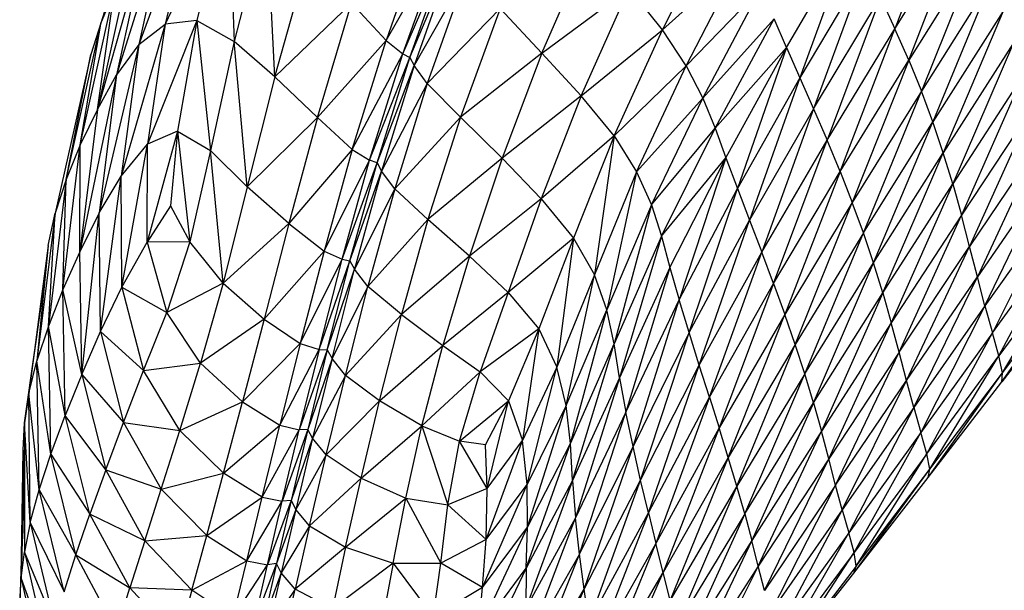
# Model space of a CAD drawing. Units: inches. Extents: x 0 to 204, y 0 to 264.
# Drawn here: x 131 to 134, y 112 to 114 of the extents above; entities that cross this region are included whole.
import ezdxf

# ---------------------------------------------------------------- set-up
doc = ezdxf.new("R2010")
doc.units = ezdxf.units.IN
doc.header["$MEASUREMENT"] = 0
doc.layers.get('0').update_dxf_attribs({"color": 10})

# ---------------------------------------------------------------- blocks, each defined once
blk = doc.blocks.new('CIAO-7U-PLN')
for p, q in [((-12.5086, 7.734), (-12.6385, 7.3177)), ((-12.3883, 7.6697), (-12.5404, 7.259)), ((-12.3883, 7.6697), (-12.4712, 7.3125)), ((-10.429, 7.675), (-10.5705, 7.3003)), ((-12.3063, 7.6604), (-12.4712, 7.3125)), ((-12.3063, 7.6604), (-12.389, 7.3218)), ((-12.3063, 7.6604), (-12.2921, 7.2675)), ((-12.4559, 7.6347), (-12.5984, 7.1807)), ((-12.4559, 7.6347), (-12.5404, 7.259)), ((-12.2068, 7.5927), (-12.2921, 7.2675)), ((-12.1857, 7.175), (-12.2068, 7.5927)), ((-10.5705, 7.3003), (-10.3896, 7.5925)), ((-10.5345, 7.2184), (-10.3896, 7.5925)), ((-12.5121, 7.5693), (-12.6481, 7.0896)), ((-12.5121, 7.5693), (-12.5984, 7.1807)), ((-11.7901, 7.5693), (-11.8962, 7.2698)), ((-11.176, 7.2972), (-11.0324, 7.582)), ((-10.8527, 7.2512), (-10.6845, 7.5403)), ((-10.6845, 7.5403), (-10.8181, 7.1727)), ((-11.8962, 7.2698), (-11.7476, 7.5279)), ((-11.8523, 7.2349), (-11.7476, 7.5279)), ((-11.8523, 7.2349), (-11.7311, 7.5164)), ((-11.8344, 7.2255), (-11.7311, 7.5164)), ((-11.4904, 7.2368), (-11.3655, 7.5243)), ((-11.8344, 7.2255), (-11.7199, 7.496)), ((-11.7199, 7.496), (-11.823, 7.2045)), ((-10.3525, 7.5097), (-10.5345, 7.2184)), ((-10.3525, 7.5097), (-10.5018, 7.1377)), ((-12.5601, 7.4874), (-12.6481, 7.0896)), ((-12.1857, 7.175), (-12.0975, 7.4879)), ((-11.176, 7.2972), (-10.9686, 7.4859)), ((-11.1142, 7.2034), (-10.9686, 7.4859)), ((-11.6854, 7.4478), (-11.823, 7.2045)), ((-11.6854, 7.4478), (-11.7887, 7.1575)), ((-10.6468, 7.4625), (-10.8181, 7.1727)), ((-10.6468, 7.4625), (-10.7825, 7.0919)), ((-10.3192, 7.4279), (-10.5018, 7.1377)), ((-10.3192, 7.4279), (-10.472, 7.0575)), ((-12.6924, 6.9982), (-12.6029, 7.403)), ((-12.6481, 7.0896), (-12.6029, 7.403)), ((-12.6029, 7.403), (-12.6385, 7.3177)), ((-11.4904, 7.2368), (-11.2629, 7.4055)), ((-11.3878, 7.1252), (-11.2629, 7.4055)), ((-11.176, 7.2972), (-11.2629, 7.4055)), ((-11.1142, 7.2034), (-10.9216, 7.4024)), ((-11.0707, 7.1197), (-10.9216, 7.4024)), ((-12.1857, 7.175), (-11.986, 7.3672)), ((-12.0749, 7.0696), (-11.986, 7.3672)), ((-11.986, 7.3672), (-11.8962, 7.2698)), ((-10.7825, 7.0919), (-10.6084, 7.3821)), ((-10.6084, 7.3821), (-10.7471, 7.0099)), ((-10.6084, 7.3821), (-10.5705, 7.3003)), ((-11.5993, 7.3529), (-11.7887, 7.1575)), ((-11.5993, 7.3529), (-11.7025, 7.07)), ((-11.4904, 7.2368), (-11.5993, 7.3529)), ((-10.2891, 7.3461), (-10.472, 7.0575)), ((-10.2891, 7.3461), (-10.4449, 6.9773)), ((-12.7297, 6.9077), (-12.6385, 7.3177)), ((-12.6924, 6.9982), (-12.6385, 7.3177)), ((-12.6385, 7.3177), (-12.6649, 7.2329)), ((-12.4712, 7.3125), (-12.5859, 6.9165)), ((-12.5404, 7.259), (-12.4712, 7.3125)), ((-12.389, 7.3218), (-12.5172, 6.9994)), ((-12.4712, 7.3125), (-12.5172, 6.9994)), ((-12.389, 7.3218), (-12.4712, 7.3125)), ((-12.389, 7.3218), (-12.4393, 7.0336)), ((-12.389, 7.3218), (-12.2921, 7.2675)), ((-12.389, 7.3218), (-12.3536, 6.983)), ((-11.0707, 7.1197), (-10.8851, 7.3259)), ((-11.0386, 7.0415), (-10.8851, 7.3259)), ((-10.8527, 7.2512), (-10.8851, 7.3259)), ((-11.3878, 7.1252), (-11.176, 7.2972)), ((-11.3019, 7.0212), (-11.176, 7.2972)), ((-11.1142, 7.2034), (-11.176, 7.2972)), ((-10.7471, 7.0099), (-10.5705, 7.3003)), ((-10.7131, 6.9282), (-10.5705, 7.3003)), ((-10.5345, 7.2184), (-10.5705, 7.3003)), ((-12.5404, 7.259), (-12.6437, 6.8207)), ((-12.5404, 7.259), (-12.5984, 7.1807)), ((-12.5404, 7.259), (-12.5859, 6.9165)), ((-12.2921, 7.2675), (-12.3536, 6.983)), ((-12.1857, 7.175), (-12.2921, 7.2675)), ((-12.2578, 6.8889), (-12.2921, 7.2675)), ((-12.0749, 7.0696), (-11.8962, 7.2698)), ((-11.9844, 6.9858), (-11.8962, 7.2698)), ((-11.8962, 7.2698), (-11.8523, 7.2349)), ((-10.2619, 7.2637), (-10.4449, 6.9773)), ((-10.2619, 7.2637), (-10.4201, 6.8966)), ((-12.6649, 7.2329), (-12.7582, 6.8199)), ((-12.7297, 6.9077), (-12.6649, 7.2329)), ((-11.9844, 6.9858), (-11.8523, 7.2349)), ((-11.9388, 6.9581), (-11.8523, 7.2349)), ((-11.8523, 7.2349), (-11.8344, 7.2255)), ((-11.4904, 7.2368), (-11.7025, 7.07)), ((-11.4904, 7.2368), (-11.5937, 6.963)), ((-11.3878, 7.1252), (-11.4904, 7.2368)), ((-11.0386, 7.0415), (-10.8527, 7.2512)), ((-11.011, 6.9645), (-10.8527, 7.2512)), ((-10.8527, 7.2512), (-10.9809, 6.8842)), ((-10.8527, 7.2512), (-10.8181, 7.1727)), ((-11.9388, 6.9581), (-11.8344, 7.2255)), ((-11.9196, 6.9512), (-11.8344, 7.2255)), ((-11.8344, 7.2255), (-11.823, 7.2045)), ((-10.7131, 6.9282), (-10.5345, 7.2184)), ((-10.5345, 7.2184), (-10.6817, 6.8479)), ((-10.5345, 7.2184), (-10.5018, 7.1377)), ((-11.9196, 6.9512), (-11.823, 7.2045)), ((-11.823, 7.2045), (-11.9078, 6.9296)), ((-11.7887, 7.1575), (-11.823, 7.2045)), ((-11.3019, 7.0212), (-11.1142, 7.2034)), ((-11.2434, 6.9278), (-11.1142, 7.2034)), ((-11.1142, 7.2034), (-11.0707, 7.1197)), ((-12.5984, 7.1807), (-12.6934, 6.7197)), ((-12.6481, 7.0896), (-12.5984, 7.1807)), ((-12.5984, 7.1807), (-12.6437, 6.8207)), ((-12.1857, 7.175), (-12.2578, 6.8889)), ((-12.0749, 7.0696), (-12.1857, 7.175)), ((-11.7887, 7.1575), (-11.9078, 6.9296)), ((-11.7887, 7.1575), (-11.8736, 6.8837)), ((-11.7025, 7.07), (-11.7887, 7.1575)), ((-10.8181, 7.1727), (-10.9809, 6.8842)), ((-10.8181, 7.1727), (-10.9494, 6.8019)), ((-10.8181, 7.1727), (-10.7825, 7.0919)), ((-10.2369, 7.1797), (-10.4201, 6.8966)), ((-10.2369, 7.1797), (-10.3974, 6.8147)), ((-10.5018, 7.1377), (-10.6817, 6.8479)), ((-10.6528, 6.7688), (-10.5018, 7.1377)), ((-10.472, 7.0575), (-10.5018, 7.1377)), ((-11.3878, 7.1252), (-11.5937, 6.963)), ((-11.3878, 7.1252), (-11.4917, 6.8572)), ((-11.3019, 7.0212), (-11.3878, 7.1252)), ((-11.2434, 6.9278), (-11.0707, 7.1197)), ((-11.2047, 6.8418), (-11.0707, 7.1197)), ((-11.0707, 7.1197), (-11.0386, 7.0415)), ((-12.6481, 7.0896), (-12.6934, 6.7197)), ((-12.6481, 7.0896), (-12.6924, 6.9982)), ((-10.7825, 7.0919), (-10.9494, 6.8019)), ((-10.7825, 7.0919), (-10.9176, 6.7189)), ((-10.7825, 7.0919), (-10.7471, 7.0099)), ((-10.2138, 7.0934), (-10.3974, 6.8147)), ((-10.2138, 7.0934), (-10.3762, 6.7332)), ((-12.0749, 7.0696), (-12.2578, 6.8889)), ((-12.0749, 7.0696), (-12.1497, 6.7929)), ((-11.9844, 6.9858), (-12.0749, 7.0696)), ((-11.7025, 7.07), (-11.8736, 6.8837)), ((-11.7025, 7.07), (-11.7871, 6.8037)), ((-11.5937, 6.963), (-11.7025, 7.07)), ((-10.6528, 6.7688), (-10.472, 7.0575)), ((-10.6263, 6.6904), (-10.472, 7.0575)), ((-10.4449, 6.9773), (-10.472, 7.0575)), ((-12.4393, 7.0336), (-12.5186, 6.7443)), ((-12.4393, 7.0336), (-12.5172, 6.9994)), ((-12.4393, 7.0336), (-12.4578, 6.8389)), ((-12.4393, 7.0336), (-12.3536, 6.983)), ((-12.4393, 7.0336), (-12.4068, 6.7454)), ((-11.2047, 6.8418), (-11.0386, 7.0415)), ((-11.1784, 6.7599), (-11.0386, 7.0415)), ((-11.0386, 7.0415), (-11.011, 6.9645)), ((-11.3019, 7.0212), (-11.4917, 6.8572)), ((-11.3019, 7.0212), (-11.4078, 6.7552)), ((-11.3019, 7.0212), (-11.3536, 6.6596)), ((-11.3019, 7.0212), (-11.2434, 6.9278)), ((-10.9176, 6.7189), (-10.7471, 7.0099)), ((-10.8867, 6.6367), (-10.7471, 7.0099)), ((-10.7131, 6.9282), (-10.7471, 7.0099)), ((-10.1922, 7.0068), (-10.3762, 6.7332)), ((-10.1922, 7.0068), (-10.356, 6.6539)), ((-12.7377, 6.6209), (-12.6924, 6.9982)), ((-12.6924, 6.9982), (-12.7297, 6.9077)), ((-12.6934, 6.7197), (-12.6924, 6.9982)), ((-12.5859, 6.9165), (-12.5172, 6.9994)), ((-12.5844, 6.627), (-12.5172, 6.9994)), ((-12.5186, 6.7443), (-12.5172, 6.9994)), ((-12.3536, 6.983), (-12.4068, 6.7454)), ((-12.2578, 6.8889), (-12.3536, 6.983)), ((-12.3203, 6.6377), (-12.3536, 6.983)), ((-11.9844, 6.9858), (-12.1497, 6.7929)), ((-11.9844, 6.9858), (-12.0577, 6.7212)), ((-11.9844, 6.9858), (-11.9388, 6.9581)), ((-10.6263, 6.6904), (-10.4449, 6.9773)), ((-10.6021, 6.6124), (-10.4449, 6.9773)), ((-10.4201, 6.8966), (-10.4449, 6.9773)), ((-12.0577, 6.7212), (-11.9388, 6.9581)), ((-12.0106, 6.7005), (-11.9388, 6.9581)), ((-12.0106, 6.7005), (-11.9196, 6.9512)), ((-11.9901, 6.6963), (-11.9196, 6.9512)), ((-11.9196, 6.9512), (-11.9388, 6.9581)), ((-11.9196, 6.9512), (-11.9078, 6.9296)), ((-11.5937, 6.963), (-11.7871, 6.8037)), ((-11.5937, 6.963), (-11.6785, 6.7077)), ((-11.4917, 6.8572), (-11.5937, 6.963)), ((-11.1784, 6.7599), (-11.011, 6.9645)), ((-11.1569, 6.6786), (-11.011, 6.9645)), ((-11.011, 6.9645), (-11.1327, 6.5947)), ((-11.011, 6.9645), (-10.9809, 6.8842)), ((-11.9901, 6.6963), (-11.9078, 6.9296)), ((-11.9078, 6.9296), (-11.9779, 6.6743)), ((-11.8736, 6.8837), (-11.9078, 6.9296)), ((-11.2434, 6.9278), (-11.3536, 6.6596)), ((-11.2434, 6.9278), (-11.321, 6.5684)), ((-11.2434, 6.9278), (-11.2047, 6.8418)), ((-10.8867, 6.6367), (-10.7131, 6.9282)), ((-10.7131, 6.9282), (-10.8577, 6.5565)), ((-10.7131, 6.9282), (-10.6817, 6.8479)), ((-12.7297, 6.9077), (-12.7754, 6.5256)), ((-12.7297, 6.9077), (-12.7582, 6.8199)), ((-12.7377, 6.6209), (-12.7297, 6.9077)), ((-12.6437, 6.8207), (-12.5859, 6.9165)), ((-12.6402, 6.5116), (-12.5859, 6.9165)), ((-12.5844, 6.627), (-12.5859, 6.9165)), ((-10.1714, 6.922), (-10.356, 6.6539)), ((-10.3363, 6.5785), (-10.1714, 6.922)), ((-12.2578, 6.8889), (-12.3203, 6.6377)), ((-12.1497, 6.7929), (-12.2578, 6.8889)), ((-11.8736, 6.8837), (-11.9779, 6.6743)), ((-11.8736, 6.8837), (-11.9435, 6.6294)), ((-11.8736, 6.8837), (-11.7871, 6.8037)), ((-11.1327, 6.5947), (-10.9809, 6.8842)), ((-11.1068, 6.5096), (-10.9809, 6.8842)), ((-10.9809, 6.8842), (-10.9494, 6.8019)), ((-10.6021, 6.6124), (-10.4201, 6.8966)), ((-10.4201, 6.8966), (-10.5801, 6.5345)), ((-10.4201, 6.8966), (-10.3974, 6.8147)), ((-11.4917, 6.8572), (-11.6785, 6.7077)), ((-11.4917, 6.8572), (-11.5781, 6.6138)), ((-11.4917, 6.8572), (-11.4078, 6.7552)), ((-10.6817, 6.8479), (-10.8577, 6.5565)), ((-10.8306, 6.4781), (-10.6817, 6.8479)), ((-10.6528, 6.7688), (-10.6817, 6.8479)), ((-12.4578, 6.8389), (-12.5186, 6.7443)), ((-12.4578, 6.8389), (-12.4068, 6.7454)), ((-11.2047, 6.8418), (-11.321, 6.5684)), ((-11.2047, 6.8418), (-11.3018, 6.4797)), ((-11.2047, 6.8418), (-11.1784, 6.7599)), ((-10.1512, 6.8409), (-10.3363, 6.5785)), ((-10.1512, 6.8409), (-10.3165, 6.5085)), ((-12.7582, 6.8199), (-12.8054, 6.4352)), ((-12.7765, 6.7363), (-12.7582, 6.8199)), ((-12.7754, 6.5256), (-12.7582, 6.8199)), ((-12.6437, 6.8207), (-12.6934, 6.7197)), ((-12.6885, 6.3997), (-12.6437, 6.8207)), ((-12.6402, 6.5116), (-12.6437, 6.8207)), ((-11.7871, 6.8037), (-11.9435, 6.6294)), ((-11.7871, 6.8037), (-11.8562, 6.5565)), ((-11.6785, 6.7077), (-11.7871, 6.8037)), ((-11.1068, 6.5096), (-10.9494, 6.8019)), ((-11.0802, 6.4247), (-10.9494, 6.8019)), ((-10.9494, 6.8019), (-10.9176, 6.7189)), ((-10.3974, 6.8147), (-10.5801, 6.5345)), ((-10.5597, 6.458), (-10.3974, 6.8147)), ((-10.3762, 6.7332), (-10.3974, 6.8147)), ((-12.1497, 6.7929), (-12.3203, 6.6377)), ((-12.1497, 6.7929), (-12.2136, 6.5437)), ((-12.1497, 6.7929), (-12.0577, 6.7212)), ((-12.4068, 6.7454), (-12.5186, 6.7443)), ((-12.4068, 6.7454), (-12.4674, 6.561)), ((-12.3203, 6.6377), (-12.4068, 6.7454)), ((-11.4078, 6.7552), (-11.5781, 6.6138)), ((-11.4078, 6.7552), (-11.4982, 6.5188)), ((-11.4078, 6.7552), (-11.4509, 6.4195)), ((-11.4078, 6.7552), (-11.3536, 6.6596)), ((-11.1784, 6.7599), (-11.3018, 6.4797)), ((-11.1784, 6.7599), (-11.2879, 6.3915)), ((-11.1784, 6.7599), (-11.1569, 6.6786)), ((-10.6528, 6.7688), (-10.8306, 6.4781)), ((-10.8057, 6.4015), (-10.6528, 6.7688)), ((-10.6263, 6.6904), (-10.6528, 6.7688)), ((-10.3165, 6.5085), (-10.131, 6.7655)), ((-10.3002, 6.4489), (-10.131, 6.7655)), ((-12.7765, 6.7363), (-12.8265, 6.3508)), ((-12.7765, 6.7363), (-12.8054, 6.4352)), ((-12.6934, 6.7197), (-12.7377, 6.6209)), ((-12.6885, 6.3997), (-12.6934, 6.7197)), ((-12.5844, 6.627), (-12.5186, 6.7443)), ((-12.5186, 6.7443), (-12.4674, 6.561)), ((-12.0577, 6.7212), (-12.2136, 6.5437)), ((-12.0577, 6.7212), (-12.1195, 6.4806)), ((-12.0577, 6.7212), (-12.0106, 6.7005)), ((-10.5597, 6.458), (-10.3762, 6.7332)), ((-10.5405, 6.384), (-10.3762, 6.7332)), ((-10.356, 6.6539), (-10.3762, 6.7332)), ((-12.1195, 6.4806), (-12.0106, 6.7005)), ((-12.0707, 6.4654), (-12.0106, 6.7005)), ((-12.0707, 6.4654), (-11.9901, 6.6963)), ((-12.0491, 6.4638), (-11.9901, 6.6963)), ((-12.0106, 6.7005), (-11.9901, 6.6963)), ((-11.9901, 6.6963), (-11.9779, 6.6743)), ((-11.6785, 6.7077), (-11.8562, 6.5565)), ((-11.6785, 6.7077), (-11.7479, 6.4757)), ((-11.6785, 6.7077), (-11.5781, 6.6138)), ((-11.0802, 6.4247), (-10.9176, 6.7189)), ((-11.0538, 6.3414), (-10.9176, 6.7189)), ((-10.8867, 6.6367), (-10.9176, 6.7189)), ((-10.114, 6.7013), (-10.3002, 6.4489)), ((-10.2909, 6.4047), (-10.114, 6.7013)), ((-12.0491, 6.4638), (-11.9779, 6.6743)), ((-12.0367, 6.4414), (-11.9779, 6.6743)), ((-11.9435, 6.6294), (-11.9779, 6.6743)), ((-11.1569, 6.6786), (-11.2879, 6.3915)), ((-11.1569, 6.6786), (-11.2713, 6.302)), ((-11.1569, 6.6786), (-11.1327, 6.5947)), ((-10.8057, 6.4015), (-10.6263, 6.6904)), ((-10.7828, 6.3263), (-10.6263, 6.6904)), ((-10.6021, 6.6124), (-10.6263, 6.6904)), ((-12.8375, 6.274), (-12.7829, 6.6583)), ((-12.8265, 6.3508), (-12.7829, 6.6583)), ((-11.3536, 6.6596), (-11.4509, 6.4195)), ((-11.4266, 6.319), (-11.3536, 6.6596)), ((-11.321, 6.5684), (-11.3536, 6.6596)), ((-10.5405, 6.384), (-10.356, 6.6539)), ((-10.5217, 6.3139), (-10.356, 6.6539)), ((-10.3363, 6.5785), (-10.356, 6.6539)), ((-10.2921, 6.3808), (-10.1034, 6.6536)), ((-10.2909, 6.4047), (-10.1034, 6.6536)), ((-12.7377, 6.6209), (-12.7754, 6.5256)), ((-12.6885, 6.3997), (-12.7377, 6.6209)), ((-12.7317, 6.2931), (-12.7377, 6.6209)), ((-12.6402, 6.5116), (-12.5844, 6.627)), ((-12.5844, 6.627), (-12.5277, 6.4107)), ((-12.5844, 6.627), (-12.4674, 6.561)), ((-12.3203, 6.6377), (-12.4674, 6.561)), ((-12.3203, 6.6377), (-12.3793, 6.4293)), ((-12.3203, 6.6377), (-12.2136, 6.5437)), ((-11.9435, 6.6294), (-12.0367, 6.4414)), ((-12.0019, 6.3975), (-11.9435, 6.6294)), ((-11.8562, 6.5565), (-11.9435, 6.6294)), ((-11.0538, 6.3414), (-10.8867, 6.6367)), ((-10.8867, 6.6367), (-11.0286, 6.2612)), ((-10.8867, 6.6367), (-10.8577, 6.5565)), ((-10.1026, 6.6277), (-10.2921, 6.3808)), ((-11.5781, 6.6138), (-11.7479, 6.4757)), ((-11.5781, 6.6138), (-11.6508, 6.4073)), ((-11.5781, 6.6138), (-11.4982, 6.5188)), ((-11.2713, 6.302), (-11.1327, 6.5947)), ((-11.2528, 6.2125), (-11.1327, 6.5947)), ((-11.1068, 6.5096), (-11.1327, 6.5947)), ((-10.7828, 6.3263), (-10.6021, 6.6124)), ((-10.6021, 6.6124), (-10.7621, 6.2524)), ((-10.6021, 6.6124), (-10.5801, 6.5345)), ((-11.4266, 6.319), (-11.321, 6.5684)), ((-11.4159, 6.2207), (-11.321, 6.5684)), ((-11.3018, 6.4797), (-11.321, 6.5684)), ((-10.3363, 6.5785), (-10.5217, 6.3139)), ((-10.3363, 6.5785), (-10.5028, 6.2489)), ((-10.3363, 6.5785), (-10.3165, 6.5085)), ((-12.5277, 6.4107), (-12.4674, 6.561)), ((-12.3793, 6.4293), (-12.4674, 6.561)), ((-12.2136, 6.5437), (-12.3793, 6.4293)), ((-12.2136, 6.5437), (-12.2697, 6.3288)), ((-12.2136, 6.5437), (-12.1195, 6.4806)), ((-12.0019, 6.3975), (-11.8562, 6.5565)), ((-11.9131, 6.331), (-11.8562, 6.5565)), ((-11.8562, 6.5565), (-11.7479, 6.4757)), ((-10.8577, 6.5565), (-11.0286, 6.2612)), ((-11.0048, 6.1838), (-10.8577, 6.5565)), ((-10.8306, 6.4781), (-10.8577, 6.5565)), ((-12.7754, 6.5256), (-12.8054, 6.4352)), ((-12.769, 6.1927), (-12.7754, 6.5256)), ((-12.7317, 6.2931), (-12.7754, 6.5256)), ((-11.4982, 6.5188), (-11.6508, 6.4073)), ((-11.4982, 6.5188), (-11.5775, 6.3315)), ((-11.4982, 6.5188), (-11.5411, 6.2283)), ((-11.4982, 6.5188), (-11.4509, 6.4195)), ((-10.5801, 6.5345), (-10.7621, 6.2524)), ((-10.7431, 6.1807), (-10.5801, 6.5345)), ((-10.5597, 6.458), (-10.5801, 6.5345)), ((-12.6885, 6.3997), (-12.6402, 6.5116)), ((-12.6402, 6.5116), (-12.5801, 6.2753)), ((-12.6402, 6.5116), (-12.5277, 6.4107)), ((-11.1068, 6.5096), (-11.2528, 6.2125)), ((-11.233, 6.1247), (-11.1068, 6.5096)), ((-11.0802, 6.4247), (-11.1068, 6.5096)), ((-10.3165, 6.5085), (-10.5028, 6.2489)), ((-10.4877, 6.1938), (-10.3165, 6.5085)), ((-10.3002, 6.4489), (-10.3165, 6.5085)), ((-12.1195, 6.4806), (-12.2697, 6.3288)), ((-12.1195, 6.4806), (-12.1727, 6.2682)), ((-12.1727, 6.2682), (-12.0707, 6.4654)), ((-12.0707, 6.4654), (-12.1221, 6.2562)), ((-12.0491, 6.4638), (-12.1221, 6.2562)), ((-12.1195, 6.4806), (-12.0707, 6.4654)), ((-12.0491, 6.4638), (-12.0997, 6.2567)), ((-12.0707, 6.4654), (-12.0491, 6.4638)), ((-12.0491, 6.4638), (-12.0367, 6.4414)), ((-11.9131, 6.331), (-11.7479, 6.4757)), ((-11.8031, 6.2661), (-11.7479, 6.4757)), ((-11.7479, 6.4757), (-11.6508, 6.4073)), ((-11.4159, 6.2207), (-11.3018, 6.4797)), ((-11.4106, 6.1237), (-11.3018, 6.4797)), ((-11.2879, 6.3915), (-11.3018, 6.4797)), ((-10.8306, 6.4781), (-11.0048, 6.1838)), ((-10.9825, 6.1092), (-10.8306, 6.4781)), ((-10.8057, 6.4015), (-10.8306, 6.4781)), ((-12.0367, 6.4414), (-12.0997, 6.2567)), ((-12.0367, 6.4414), (-12.0873, 6.2338)), ((-12.0019, 6.3975), (-12.0367, 6.4414)), ((-10.5597, 6.458), (-10.7431, 6.1807)), ((-10.7252, 6.112), (-10.5597, 6.458)), ((-10.5405, 6.384), (-10.5597, 6.458)), ((-10.4877, 6.1938), (-10.3002, 6.4489)), ((-10.4801, 6.1532), (-10.3002, 6.4489)), ((-10.2909, 6.4047), (-10.3002, 6.4489)), ((-12.8265, 6.3508), (-12.8054, 6.4352)), ((-12.7996, 6.0995), (-12.8054, 6.4352)), ((-12.769, 6.1927), (-12.8054, 6.4352)), ((-12.5277, 6.4107), (-12.3793, 6.4293)), ((-12.4335, 6.2539), (-12.3793, 6.4293)), ((-12.2697, 6.3288), (-12.3793, 6.4293)), ((-11.4509, 6.4195), (-11.5411, 6.2283)), ((-11.5288, 6.1135), (-11.4509, 6.4195)), ((-11.4266, 6.319), (-11.4509, 6.4195)), ((-11.233, 6.1247), (-11.0802, 6.4247)), ((-11.2129, 6.04), (-11.0802, 6.4247)), ((-11.0538, 6.3414), (-11.0802, 6.4247)), ((-12.6885, 6.3997), (-12.7317, 6.2931)), ((-12.6885, 6.3997), (-12.6262, 6.1515)), ((-12.6885, 6.3997), (-12.5801, 6.2753)), ((-12.5801, 6.2753), (-12.5277, 6.4107)), ((-12.4335, 6.2539), (-12.5277, 6.4107)), ((-12.0019, 6.3975), (-12.0873, 6.2338)), ((-12.052, 6.1905), (-12.0019, 6.3975)), ((-11.9131, 6.331), (-12.0019, 6.3975)), ((-11.8031, 6.2661), (-11.6508, 6.4073)), ((-11.7047, 6.2267), (-11.6508, 6.4073)), ((-11.6508, 6.4073), (-11.5775, 6.3315)), ((-11.2879, 6.3915), (-11.4106, 6.1237)), ((-11.2879, 6.3915), (-11.4025, 6.027)), ((-11.2879, 6.3915), (-11.2713, 6.302)), ((-10.8057, 6.4015), (-10.9825, 6.1092)), ((-10.962, 6.0372), (-10.8057, 6.4015)), ((-10.7828, 6.3263), (-10.8057, 6.4015)), ((-10.4839, 6.132), (-10.2909, 6.4047)), ((-10.4801, 6.1532), (-10.2909, 6.4047)), ((-10.2921, 6.3808), (-10.2909, 6.4047)), ((-10.7252, 6.112), (-10.5405, 6.384)), ((-10.7079, 6.0473), (-10.5405, 6.384)), ((-10.5217, 6.3139), (-10.5405, 6.384)), ((-10.4839, 6.132), (-10.2921, 6.3808)), ((-12.8265, 6.3508), (-12.8375, 6.274)), ((-12.8227, 6.0143), (-12.8265, 6.3508)), ((-12.7996, 6.0995), (-12.8265, 6.3508)), ((-11.2129, 6.04), (-11.0538, 6.3414)), ((-11.0538, 6.3414), (-11.1933, 5.9599)), ((-11.0538, 6.3414), (-11.0286, 6.2612)), ((-12.4335, 6.2539), (-12.2697, 6.3288)), ((-12.3191, 6.143), (-12.2697, 6.3288)), ((-12.2697, 6.3288), (-12.1727, 6.2682)), ((-12.052, 6.1905), (-11.9131, 6.331)), ((-11.9609, 6.1298), (-11.9131, 6.331)), ((-11.8031, 6.2661), (-11.9131, 6.331)), ((-11.7047, 6.2267), (-11.5775, 6.3315)), ((-11.6371, 6.2165), (-11.5775, 6.3315)), ((-11.633, 6.1031), (-11.5775, 6.3315)), ((-11.5775, 6.3315), (-11.5411, 6.2283)), ((-11.4266, 6.319), (-11.5288, 6.1135)), ((-11.5279, 6.0028), (-11.4266, 6.319)), ((-11.4159, 6.2207), (-11.4266, 6.319)), ((-10.962, 6.0372), (-10.7828, 6.3263)), ((-10.7828, 6.3263), (-10.9435, 5.9676)), ((-10.7828, 6.3263), (-10.7621, 6.2524)), ((-10.5217, 6.3139), (-10.7079, 6.0473)), ((-10.5217, 6.3139), (-10.6906, 5.9874)), ((-10.5217, 6.3139), (-10.5028, 6.2489)), ((-12.769, 6.1927), (-12.7317, 6.2931)), ((-12.6262, 6.1515), (-12.7317, 6.2931)), ((-12.6676, 6.0365), (-12.7317, 6.2931)), ((-11.2713, 6.302), (-11.4025, 6.027)), ((-11.3922, 5.9323), (-11.2713, 6.302)), ((-11.2528, 6.2125), (-11.2713, 6.302)), ((-12.841, 6.2031), (-12.8375, 6.274)), ((-12.8375, 6.274), (-12.8376, 5.938)), ((-12.8227, 6.0143), (-12.8375, 6.274)), ((-12.6262, 6.1515), (-12.5801, 6.2753)), ((-12.5801, 6.2753), (-12.4816, 6.1018)), ((-12.5801, 6.2753), (-12.4335, 6.2539)), ((-12.3191, 6.143), (-12.1727, 6.2682)), ((-12.2187, 6.0808), (-12.1727, 6.2682)), ((-12.1727, 6.2682), (-12.1221, 6.2562)), ((-11.9609, 6.1298), (-11.8031, 6.2661)), ((-11.8449, 6.0779), (-11.8031, 6.2661)), ((-11.8031, 6.2661), (-11.7349, 6.061)), ((-11.8031, 6.2661), (-11.7047, 6.2267)), ((-11.0286, 6.2612), (-11.1933, 5.9599)), ((-11.0286, 6.2612), (-11.1743, 5.8841)), ((-11.0048, 6.1838), (-11.0286, 6.2612)), ((-12.4816, 6.1018), (-12.4335, 6.2539)), ((-12.4335, 6.2539), (-12.3191, 6.143)), ((-12.2187, 6.0808), (-12.1221, 6.2562)), ((-12.0997, 6.2567), (-12.1663, 6.0701)), ((-12.1663, 6.0701), (-12.1221, 6.2562)), ((-12.0997, 6.2567), (-12.1433, 6.0723)), ((-12.0873, 6.2338), (-12.1433, 6.0723)), ((-12.0873, 6.2338), (-12.1311, 6.0488)), ((-12.0997, 6.2567), (-12.1221, 6.2562)), ((-12.0873, 6.2338), (-12.0997, 6.2567)), ((-12.052, 6.1905), (-12.0873, 6.2338)), ((-10.7621, 6.2524), (-10.9435, 5.9676)), ((-10.9265, 5.9009), (-10.7621, 6.2524)), ((-10.7431, 6.1807), (-10.7621, 6.2524)), ((-10.5028, 6.2489), (-10.6906, 5.9874)), ((-10.6772, 5.9369), (-10.5028, 6.2489)), ((-10.4877, 6.1938), (-10.5028, 6.2489)), ((-11.7349, 6.061), (-11.7047, 6.2267)), ((-11.633, 6.1031), (-11.7047, 6.2267)), ((-11.6371, 6.2165), (-11.7047, 6.2267)), ((-11.633, 6.1031), (-11.6371, 6.2165)), ((-11.6353, 5.9705), (-11.5411, 6.2283)), ((-11.633, 6.1031), (-11.5411, 6.2283)), ((-11.5288, 6.1135), (-11.5411, 6.2283)), ((-11.5313, 5.8955), (-11.4159, 6.2207)), ((-11.5279, 6.0028), (-11.4159, 6.2207)), ((-11.4106, 6.1237), (-11.4159, 6.2207)), ((-11.3922, 5.9323), (-11.2528, 6.2125)), ((-11.3804, 5.841), (-11.2528, 6.2125)), ((-11.233, 6.1247), (-11.2528, 6.2125)), ((-12.8462, 5.869), (-12.841, 6.2031)), ((-12.841, 6.2031), (-12.8376, 5.938)), ((-12.7996, 6.0995), (-12.769, 6.1927)), ((-12.7039, 5.9304), (-12.769, 6.1927)), ((-12.769, 6.1927), (-12.6676, 6.0365)), ((-12.052, 6.1905), (-12.1311, 6.0488)), ((-12.0953, 6.006), (-12.052, 6.1905)), ((-11.9609, 6.1298), (-12.052, 6.1905)), ((-11.0048, 6.1838), (-11.1743, 5.8841)), ((-11.0048, 6.1838), (-11.1563, 5.8123)), ((-10.9825, 6.1092), (-11.0048, 6.1838)), ((-10.7431, 6.1807), (-10.9265, 5.9009)), ((-10.9106, 5.8378), (-10.7431, 6.1807)), ((-10.7252, 6.112), (-10.7431, 6.1807)), ((-10.4877, 6.1938), (-10.6772, 5.9369)), ((-10.6717, 5.9005), (-10.4877, 6.1938)), ((-10.4801, 6.1532), (-10.4877, 6.1938)), ((-12.8394, 6.1369), (-12.8503, 5.8053)), ((-12.8394, 6.1369), (-12.8462, 5.869)), ((-12.6262, 6.1515), (-12.6676, 6.0365)), ((-12.5246, 5.9671), (-12.6262, 6.1515)), ((-12.6262, 6.1515), (-12.4816, 6.1018)), ((-12.4816, 6.1018), (-12.3191, 6.143)), ((-12.3629, 5.9812), (-12.3191, 6.143)), ((-12.2187, 6.0808), (-12.3191, 6.143)), ((-12.0953, 6.006), (-11.9609, 6.1298)), ((-12.0013, 5.9502), (-11.9609, 6.1298)), ((-11.9609, 6.1298), (-11.8449, 6.0779)), ((-10.6778, 5.8827), (-10.4801, 6.1532)), ((-10.6778, 5.8827), (-10.4839, 6.132)), ((-10.6717, 5.9005), (-10.4801, 6.1532)), ((-10.4839, 6.132), (-10.4801, 6.1532)), ((-11.6447, 5.8456), (-11.5288, 6.1135)), ((-11.6353, 5.9705), (-11.5288, 6.1135)), ((-11.4106, 6.1237), (-11.5319, 5.7909)), ((-11.4106, 6.1237), (-11.5313, 5.8955)), ((-11.5279, 6.0028), (-11.5288, 6.1135)), ((-11.4106, 6.1237), (-11.4025, 6.027)), ((-11.3804, 5.841), (-11.233, 6.1247)), ((-11.3677, 5.7546), (-11.233, 6.1247)), ((-11.2129, 6.04), (-11.233, 6.1247)), ((-10.9825, 6.1092), (-11.1563, 5.8123)), ((-10.9825, 6.1092), (-11.1395, 5.7442)), ((-10.962, 6.0372), (-10.9825, 6.1092)), ((-10.7252, 6.112), (-10.9106, 5.8378)), ((-10.8954, 5.7787), (-10.7252, 6.112)), ((-10.7079, 6.0473), (-10.7252, 6.112)), ((-12.8227, 6.0143), (-12.7996, 6.0995)), ((-12.7344, 5.8338), (-12.7996, 6.0995)), ((-12.7996, 6.0995), (-12.7039, 5.9304)), ((-12.5246, 5.9671), (-12.4816, 6.1018)), ((-12.4816, 6.1018), (-12.3629, 5.9812)), ((-12.3629, 5.9812), (-12.2187, 6.0808)), ((-12.2589, 5.9149), (-12.2187, 6.0808)), ((-12.2187, 6.0808), (-12.1663, 6.0701)), ((-11.633, 6.1031), (-11.7349, 6.061)), ((-11.6353, 5.9705), (-11.633, 6.1031)), ((-12.2589, 5.9149), (-12.1663, 6.0701)), ((-12.1433, 6.0723), (-12.2047, 5.9042)), ((-12.2047, 5.9042), (-12.1663, 6.0701)), ((-12.1433, 6.0723), (-12.1811, 5.9077)), ((-12.1433, 6.0723), (-12.1663, 6.0701)), ((-12.1433, 6.0723), (-12.1311, 6.0488)), ((-12.0013, 5.9502), (-11.8449, 6.0779)), ((-11.8779, 5.9087), (-11.8449, 6.0779)), ((-11.8449, 6.0779), (-11.7538, 5.9088)), ((-11.8449, 6.0779), (-11.7349, 6.061)), ((-11.7538, 5.9088), (-11.7349, 6.061)), ((-11.6353, 5.9705), (-11.7349, 6.061)), ((-12.7039, 5.9304), (-12.6676, 6.0365)), ((-12.5246, 5.9671), (-12.6676, 6.0365)), ((-12.5636, 5.8441), (-12.6676, 6.0365)), ((-12.1311, 6.0488), (-12.1811, 5.9077)), ((-12.1311, 6.0488), (-12.1693, 5.8838)), ((-12.0953, 6.006), (-12.1311, 6.0488)), ((-11.4025, 6.027), (-11.5319, 5.7909)), ((-11.5303, 5.6903), (-11.4025, 6.027)), ((-11.3922, 5.9323), (-11.4025, 6.027)), ((-11.3677, 5.7546), (-11.2129, 6.04)), ((-11.2129, 6.04), (-11.3546, 5.6747)), ((-11.2129, 6.04), (-11.1933, 5.9599)), ((-10.962, 6.0372), (-11.1395, 5.7442)), ((-10.962, 6.0372), (-11.1242, 5.6794)), ((-10.962, 6.0372), (-10.9435, 5.9676)), ((-10.7079, 6.0473), (-10.8954, 5.7787)), ((-10.7079, 6.0473), (-10.8804, 5.7243)), ((-10.7079, 6.0473), (-10.6906, 5.9874)), ((-12.8227, 6.0143), (-12.8376, 5.938)), ((-12.8227, 6.0143), (-12.7585, 5.7469)), ((-12.8227, 6.0143), (-12.7344, 5.8338)), ((-12.0953, 6.006), (-12.1693, 5.8838)), ((-12.0953, 6.006), (-12.133, 5.8413)), ((-12.0953, 6.006), (-12.0013, 5.9502)), ((-11.6564, 5.7274), (-11.5279, 6.0028)), ((-11.6447, 5.8456), (-11.5279, 6.0028)), ((-11.5313, 5.8955), (-11.5279, 6.0028)), ((-12.5246, 5.9671), (-12.3629, 5.9812)), ((-12.4021, 5.8383), (-12.3629, 5.9812)), ((-12.3629, 5.9812), (-12.2589, 5.9149)), ((-10.6906, 5.9874), (-10.8804, 5.7243)), ((-10.8693, 5.679), (-10.6906, 5.9874)), ((-10.6772, 5.9369), (-10.6906, 5.9874)), ((-12.5246, 5.9671), (-12.5636, 5.8441)), ((-12.4021, 5.8383), (-12.5246, 5.9671)), ((-12.0013, 5.9502), (-12.133, 5.8413)), ((-12.0013, 5.9502), (-12.0358, 5.7894)), ((-12.0013, 5.9502), (-11.8779, 5.9087)), ((-11.6353, 5.9705), (-11.7538, 5.9088)), ((-11.6447, 5.8456), (-11.6353, 5.9705)), ((-11.1933, 5.9599), (-11.3546, 5.6747)), ((-11.3416, 5.6007), (-11.1933, 5.9599)), ((-11.1743, 5.8841), (-11.1933, 5.9599)), ((-10.9435, 5.9676), (-11.1242, 5.6794)), ((-10.9435, 5.9676), (-11.1102, 5.6183)), ((-10.9265, 5.9009), (-10.9435, 5.9676)), ((-12.8462, 5.869), (-12.8376, 5.938)), ((-12.7585, 5.7469), (-12.8376, 5.938)), ((-12.8376, 5.938), (-12.7758, 5.6702)), ((-12.7344, 5.8338), (-12.7039, 5.9304)), ((-12.5982, 5.7326), (-12.7039, 5.9304)), ((-12.7039, 5.9304), (-12.5636, 5.8441)), ((-11.3922, 5.9323), (-11.5303, 5.6903)), ((-11.5267, 5.5953), (-11.3922, 5.9323)), ((-11.3804, 5.841), (-11.3922, 5.9323)), ((-10.6772, 5.9369), (-10.8693, 5.679)), ((-10.8659, 5.6476), (-10.6772, 5.9369)), ((-10.6717, 5.9005), (-10.6772, 5.9369)), ((-12.4021, 5.8383), (-12.2589, 5.9149)), ((-12.2948, 5.7673), (-12.2589, 5.9149)), ((-12.2948, 5.7673), (-12.2047, 5.9042)), ((-12.2589, 5.9149), (-12.2047, 5.9042)), ((-12.1811, 5.9077), (-12.2388, 5.7561)), ((-12.2388, 5.7561), (-12.2047, 5.9042)), ((-12.1811, 5.9077), (-12.2149, 5.7605)), ((-12.1811, 5.9077), (-12.2047, 5.9042)), ((-12.1693, 5.8838), (-12.1811, 5.9077)), ((-11.8779, 5.9087), (-12.0358, 5.7894)), ((-11.8779, 5.9087), (-11.9064, 5.756)), ((-11.8779, 5.9087), (-11.7538, 5.9088)), ((-11.8779, 5.9087), (-11.7735, 5.7691)), ((-11.7735, 5.7691), (-11.7538, 5.9088)), ((-11.6447, 5.8456), (-11.7538, 5.9088)), ((-10.9265, 5.9009), (-11.1102, 5.6183)), ((-10.9265, 5.9009), (-11.0971, 5.5612)), ((-10.9106, 5.8378), (-10.9265, 5.9009)), ((-10.6717, 5.9005), (-10.8659, 5.6476)), ((-10.6778, 5.8827), (-10.6717, 5.9005)), ((-12.1693, 5.8838), (-12.2149, 5.7605)), ((-12.1693, 5.8838), (-12.2035, 5.7361)), ((-12.133, 5.8413), (-12.1693, 5.8838)), ((-11.5313, 5.8955), (-11.6653, 5.6146)), ((-11.6564, 5.7274), (-11.5313, 5.8955)), ((-11.5313, 5.8955), (-11.5319, 5.7909)), ((-11.3416, 5.6007), (-11.1743, 5.8841)), ((-11.3287, 5.532), (-11.1743, 5.8841)), ((-11.1563, 5.8123), (-11.1743, 5.8841)), ((-10.8636, 5.6476), (-10.6778, 5.8827)), ((-12.8503, 5.8053), (-12.8462, 5.869)), ((-12.8462, 5.869), (-12.7877, 5.6017)), ((-12.8462, 5.869), (-12.7758, 5.6702)), ((-12.5982, 5.7326), (-12.5636, 5.8441)), ((-12.4021, 5.8383), (-12.5636, 5.8441)), ((-12.4379, 5.7092), (-12.5636, 5.8441)), ((-12.4021, 5.8383), (-12.4379, 5.7092)), ((-12.2948, 5.7673), (-12.4021, 5.8383)), ((-12.133, 5.8413), (-12.2035, 5.7361)), ((-12.1666, 5.6939), (-12.133, 5.8413)), ((-12.0358, 5.7894), (-12.133, 5.8413)), ((-11.6447, 5.8456), (-11.7735, 5.7691)), ((-11.6564, 5.7274), (-11.6447, 5.8456)), ((-11.5267, 5.5953), (-11.3804, 5.841)), ((-11.5217, 5.5072), (-11.3804, 5.841)), ((-11.3677, 5.7546), (-11.3804, 5.841))]:
    blk.add_line(p, q)

msp = doc.modelspace()

# ---------------------------------------------------------------- block references
msp.add_blockref('CIAO-7U-PLN', (144.21556, 106.20916))

doc.saveas('drawing.dxf')
